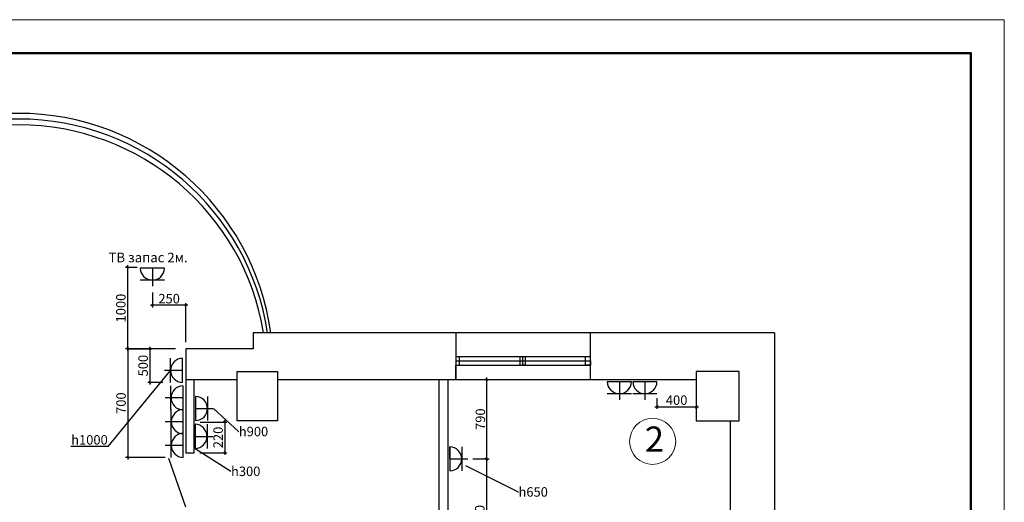
# Model space of a CAD drawing. Units: inches. Extents: x -504345 to 6375738, y -394666 to 2899075.
# Drawn here: x -431662 to -417125, y -371360 to -364230 of the extents above; entities that cross this region are included whole.
import ezdxf
from ezdxf import colors
from ezdxf.entities.mleader import LeaderData, LeaderLine
from ezdxf.math import Vec2, Vec3

# ---------------------------------------------------------------- set-up
doc = ezdxf.new("R2010")
doc.units = ezdxf.units.IN
doc.header["$LTSCALE"] = 1000
doc.header["$PDMODE"] = 3
doc.layers.get('0').update_dxf_attribs({"linetype": 'CONTINUOUS', "lineweight": 50})
doc.layers.get('DEFPOINTS').update_dxf_attribs({"linetype": 'CONTINUOUS'})
for name, color, linetype, lineweight in [('Надписи', 161, 'CONTINUOUS', 9), ('Розетки', 1, 'CONTINUOUS', 30), ('Трассы', 5, 'CONTINUOUS', 25)]:
    doc.layers.add(name, color=color, linetype=linetype, lineweight=lineweight)
doc.styles.add('ADRF1', font='times.ttf')
doc.dimstyles.get("Standard").update_dxf_attribs({"dimtxt": 140, "dimasz": 30, "dimexe": 30, "dimexo": 30, "dimgap": 10, "dimtad": 1, "dimdec": 0, "dimzin": 0, "dimdsep": 46, "dimtxsty": 'Standard', "dimblk1": 'OBLIQUE', "dimblk2": 'OBLIQUE', "dimsah": 1, "dimcen": 30, "dimdle": 30, "dimclrd": 3, "dimclre": 3, "dimclrt": 256, "dimadec": 0, "dimazin": 0, "dimtfac": 1, "dimtdec": 0, "dimtofl": 0, "dimtmove": 0, "dimatfit": 3, "dimldrblk": 'OBLIQUE', "dimfxl": 1, "dimtfillclr": 256, "dimtzin": 0, "dimlwd": -1, "dimlwe": -1, "dimarcsym": 0})

# ---------------------------------------------------------------- blocks, each defined once
blk = doc.blocks.new('A$C6F417F3C')
at = {"color": 1}
for p, q in [((0, 180), (0, -180)), ((180, 180), (180, -180)), ((0, 0), (268, 0))]:
    blk.add_line(p, q, dxfattribs=at)
blk.add_arc((-2, 0), 180, 270.7424, 89.2576, dxfattribs=at)
blk = doc.blocks.new('_OBLIQUE')
at = {"color": 0, "linetype": 'ByBlock'}
blk.add_line((-0.5, -0.5), (0.5, 0.5), dxfattribs=at)
blk = doc.blocks.new('*D184')
at = {"layer": 'DEFPOINTS', "color": 0, "linetype": 'ByBlock', "lineweight": 20, "ltscale": 0.015, "transparency": 16777216}
for p in [(-429027, -370174), (-429031, -370631), (-428635, -370631)]:
    blk.add_point(p, dxfattribs=at)
at = {"layer": 'Трассы', "color": 3, "linetype": 'ByBlock', "ltscale": 0.015, "transparency": 16777216}
for p, q in [((-428997, -370174), (-428605, -370174)), ((-428635, -370144), (-428635, -370661)), ((-429001, -370631), (-428605, -370631))]:
    blk.add_line(p, q, dxfattribs=at)
at = {"layer": 'Трассы', "color": 3, "linetype": 'ByBlock', "ltscale": 0.015, "transparency": 16777216, "xscale": 30, "yscale": 30, "zscale": 30}
for p, rotation in [((-428635, -370174), 90), ((-428635, -370631), 270)]:
    blk.add_blockref('_OBLIQUE', p, dxfattribs=dict(at, rotation=rotation))
at = {"layer": 'Трассы', "linetype": 'ByBlock', "lineweight": 20, "ltscale": 0.015, "transparency": 16777216, "insert": (-428715, -370402), "char_height": 140, "attachment_point": 5, "rotation": 90}
blk.add_mtext('220', dxfattribs=at)
blk = doc.blocks.new('*D185')
at = {"layer": 'DEFPOINTS', "color": 0, "linetype": 'ByBlock', "lineweight": 20, "ltscale": 0.015, "transparency": 16777216}
for p in [(-424928, -369545), (-424763, -369545), (-425004, -370719)]:
    blk.add_point(p, dxfattribs=at)
at = {"layer": 'Трассы', "color": 3, "linetype": 'ByBlock', "ltscale": 0.015, "transparency": 16777216}
for p, q in [((-424898, -369545), (-424733, -369545)), ((-424763, -370749), (-424763, -369515)), ((-424974, -370719), (-424733, -370719))]:
    blk.add_line(p, q, dxfattribs=at)
at = {"layer": 'Трассы', "color": 3, "linetype": 'ByBlock', "ltscale": 0.015, "transparency": 16777216, "xscale": 30, "yscale": 30, "zscale": 30}
for p, rotation in [((-424763, -369545), 90), ((-424763, -370719), 270)]:
    blk.add_blockref('_OBLIQUE', p, dxfattribs=dict(at, rotation=rotation))
at = {"layer": 'Трассы', "linetype": 'ByBlock', "lineweight": 20, "ltscale": 0.015, "transparency": 16777216, "insert": (-424843, -370132), "char_height": 140, "attachment_point": 5, "rotation": 90}
blk.add_mtext('790', dxfattribs=at)
blk = doc.blocks.new('*D186')
at = {"layer": 'DEFPOINTS', "color": 0, "linetype": 'ByBlock', "lineweight": 20, "ltscale": 0.015, "transparency": 16777216}
for p in [(-424763, -370719), (-424966, -372506), (-424771, -372506)]:
    blk.add_point(p, dxfattribs=at)
at = {"layer": 'Трассы', "color": 3, "linetype": 'ByBlock', "ltscale": 0.015, "transparency": 16777216}
for p, q in [((-424771, -370689), (-424771, -372536)), ((-424793, -370719), (-424801, -370719)), ((-424936, -372506), (-424741, -372506))]:
    blk.add_line(p, q, dxfattribs=at)
at = {"layer": 'Трассы', "color": 3, "linetype": 'ByBlock', "ltscale": 0.015, "transparency": 16777216, "xscale": 30, "yscale": 30, "zscale": 30}
for p, rotation in [((-424771, -370719), 90), ((-424771, -372506), 270)]:
    blk.add_blockref('_OBLIQUE', p, dxfattribs=dict(at, rotation=rotation))
at = {"layer": 'Трассы', "linetype": 'ByBlock', "lineweight": 20, "ltscale": 0.015, "transparency": 16777216, "insert": (-424851, -371612), "char_height": 140, "attachment_point": 5, "rotation": 90}
blk.add_mtext('2300', dxfattribs=at)
blk = doc.blocks.new('*D187')
at = {"layer": 'DEFPOINTS', "color": 0, "linetype": 'ByBlock', "lineweight": 20, "ltscale": 0.015, "transparency": 16777216}
for p in [(-422253, -369791), (-421672, -369894), (-421672, -369949)]:
    blk.add_point(p, dxfattribs=at)
at = {"layer": 'Трассы', "color": 3, "linetype": 'ByBlock', "ltscale": 0.015, "transparency": 16777216}
for p, q in [((-422253, -369821), (-422253, -369979)), ((-422283, -369949), (-421642, -369949)), ((-421672, -369924), (-421672, -369979))]:
    blk.add_line(p, q, dxfattribs=at)
at = {"layer": 'Трассы', "color": 3, "linetype": 'ByBlock', "ltscale": 0.015, "transparency": 16777216, "xscale": 30, "yscale": 30, "zscale": 30, "rotation": 180}
blk.add_blockref('_OBLIQUE', (-422253, -369949), dxfattribs=at)
at = {"layer": 'Трассы', "color": 3, "linetype": 'ByBlock', "ltscale": 0.015, "transparency": 16777216, "xscale": 30, "yscale": 30, "zscale": 30}
blk.add_blockref('_OBLIQUE', (-421672, -369949), dxfattribs=at)
at = {"layer": 'Трассы', "linetype": 'ByBlock', "lineweight": 20, "ltscale": 0.015, "transparency": 16777216, "insert": (-421963, -369869), "char_height": 140, "attachment_point": 5}
blk.add_mtext('400', dxfattribs=at)
blk = doc.blocks.new('*D189')
at = {"layer": 'DEFPOINTS', "color": 0, "linetype": 'ByBlock', "lineweight": 20, "ltscale": 0.015, "transparency": 16777216}
for p in [(-429703, -368231), (-429703, -368450), (-429208, -369022)]:
    blk.add_point(p, dxfattribs=at)
at = {"layer": 'Трассы', "color": 3, "linetype": 'ByBlock', "ltscale": 0.015, "transparency": 16777216}
for p, q in [((-429703, -368261), (-429703, -368480)), ((-429178, -368450), (-429733, -368450)), ((-429208, -368992), (-429208, -368420))]:
    blk.add_line(p, q, dxfattribs=at)
at = {"layer": 'Трассы', "color": 3, "linetype": 'ByBlock', "ltscale": 0.015, "transparency": 16777216, "xscale": 30, "yscale": 30, "zscale": 30, "rotation": 180}
blk.add_blockref('_OBLIQUE', (-429703, -368450), dxfattribs=at)
at = {"layer": 'Трассы', "color": 3, "linetype": 'ByBlock', "ltscale": 0.015, "transparency": 16777216, "xscale": 30, "yscale": 30, "zscale": 30}
blk.add_blockref('_OBLIQUE', (-429208, -368450), dxfattribs=at)
at = {"layer": 'Трассы', "linetype": 'ByBlock', "lineweight": 20, "ltscale": 0.015, "transparency": 16777216, "insert": (-429456, -368370), "char_height": 140, "attachment_point": 5}
blk.add_mtext('250', dxfattribs=at)
blk = doc.blocks.new('*D190')
at = {"layer": 'DEFPOINTS', "color": 0, "linetype": 'ByBlock', "lineweight": 20, "ltscale": 0.015, "transparency": 16777216}
for p in [(-429896, -367889), (-430071, -369093), (-429331, -369093)]:
    blk.add_point(p, dxfattribs=at)
at = {"layer": 'Трассы', "color": 3, "linetype": 'ByBlock', "ltscale": 0.015, "transparency": 16777216}
for p, q in [((-429926, -367889), (-430101, -367889)), ((-430071, -367859), (-430071, -369123)), ((-429361, -369093), (-430101, -369093))]:
    blk.add_line(p, q, dxfattribs=at)
at = {"layer": 'Трассы', "color": 3, "linetype": 'ByBlock', "ltscale": 0.015, "transparency": 16777216, "xscale": 30, "yscale": 30, "zscale": 30}
for p, rotation in [((-430071, -367889), 90), ((-430071, -369093), 270)]:
    blk.add_blockref('_OBLIQUE', p, dxfattribs=dict(at, rotation=rotation))
at = {"layer": 'Трассы', "linetype": 'ByBlock', "lineweight": 20, "ltscale": 0.015, "transparency": 16777216, "insert": (-430151, -368491), "char_height": 140, "attachment_point": 5, "rotation": 90}
blk.add_mtext('1000', dxfattribs=at)
blk = doc.blocks.new('*D194')
at = {"layer": 'DEFPOINTS', "color": 0, "linetype": 'ByBlock', "lineweight": 20, "ltscale": 0.015, "transparency": 16777216}
for p in [(-430071, -369093), (-429742, -369589), (-429521, -369589)]:
    blk.add_point(p, dxfattribs=at)
at = {"layer": 'Трассы', "color": 3, "linetype": 'ByBlock', "ltscale": 0.015, "transparency": 16777216}
for p, q in [((-430041, -369093), (-429712, -369093)), ((-429742, -369063), (-429742, -369619)), ((-429551, -369589), (-429772, -369589))]:
    blk.add_line(p, q, dxfattribs=at)
at = {"layer": 'Трассы', "color": 3, "linetype": 'ByBlock', "ltscale": 0.015, "transparency": 16777216, "xscale": 30, "yscale": 30, "zscale": 30}
for p, rotation in [((-429742, -369093), 90), ((-429742, -369589), 270)]:
    blk.add_blockref('_OBLIQUE', p, dxfattribs=dict(at, rotation=rotation))
at = {"layer": 'Трассы', "linetype": 'ByBlock', "lineweight": 20, "ltscale": 0.015, "transparency": 16777216, "insert": (-429822, -369341), "char_height": 140, "attachment_point": 5, "rotation": 90}
blk.add_mtext('500', dxfattribs=at)
blk = doc.blocks.new('*D195')
at = {"layer": 'DEFPOINTS', "color": 0, "linetype": 'ByBlock', "lineweight": 20, "ltscale": 0.015, "transparency": 16777216}
for p in [(-430071, -369093), (-430068, -370697), (-429484, -370697)]:
    blk.add_point(p, dxfattribs=at)
at = {"layer": 'Трассы', "color": 3, "linetype": 'ByBlock', "ltscale": 0.015, "transparency": 16777216}
for p, q in [((-430068, -369063), (-430068, -370727)), ((-430041, -369093), (-430038, -369093)), ((-429514, -370697), (-430098, -370697))]:
    blk.add_line(p, q, dxfattribs=at)
at = {"layer": 'Трассы', "color": 3, "linetype": 'ByBlock', "ltscale": 0.015, "transparency": 16777216, "xscale": 30, "yscale": 30, "zscale": 30}
for p, rotation in [((-430068, -369093), 90), ((-430068, -370697), 270)]:
    blk.add_blockref('_OBLIQUE', p, dxfattribs=dict(at, rotation=rotation))
at = {"layer": 'Трассы', "linetype": 'ByBlock', "lineweight": 20, "ltscale": 0.015, "transparency": 16777216, "insert": (-430148, -369895), "char_height": 140, "attachment_point": 5, "rotation": 90}
blk.add_mtext('700', dxfattribs=at)

msp = doc.modelspace()

# ---------------------------------------------------------------- linework, layer by layer
at = {"lineweight": 15}
msp.add_lwpolyline([(-458499.3, -393487.8), (-458499.3, -364230.2), (-417124.9, -364230.2), (-417124.9, -393487.8), (-458499.3, -393487.8)], dxfattribs=at)
at = {"lineweight": 50}
msp.add_lwpolyline([(-417617.4, -392995.2), (-417617.4, -364722.7), (-456529.1, -364722.7), (-456529.1, -392995.2), (-417617.4, -392995.2)], dxfattribs=at)
at = {"layer": 'Надписи', "ltscale": 5}
msp.add_circle((-422317.5, -370460.5), 340.7, dxfattribs=at)
at = {"layer": 'Трассы', "color": 0, "lineweight": 25, "ltscale": 0.015}
for p, q in [((-420518.7, -368858.3), (-428214, -368858.3)), ((-428214, -368858.3), (-428214, -369093.4)), ((-423232.6, -368858.3), (-425223.5, -368858.3)), ((-425223.5, -368858.3), (-425223.5, -369544.6)), ((-423232.6, -369544.6), (-423232.6, -368858.3)), ((-420518.7, -368858.3), (-420518.7, -371550.9)), ((-428214, -369093.4), (-429207.5, -369093.4)), ((-429207.5, -369093.4), (-429207.5, -369544.6)), ((-423232.6, -369208.7), (-425223.5, -369208.7)), ((-425223.5, -369208.7), (-425223.5, -369272.5)), ((-425167.5, -369336.4), (-425167.5, -369208.7)), ((-424234.2, -369208.7), (-424276.1, -369208.7)), ((-424276.1, -369208.7), (-424276.1, -369336.4)), ((-424234.2, -369336.4), (-424234.2, -369208.7)), ((-423306.4, -369208.7), (-424200.6, -369208.7)), ((-424200.6, -369208.7), (-424200.6, -369336.4)), ((-423306.4, -369336.4), (-423306.4, -369208.7)), ((-423232.6, -369336.4), (-423232.6, -369208.7)), ((-425223.5, -369272.5), (-423232.6, -369272.5)), ((-425223.5, -369544.6), (-425223.5, -369336.4)), ((-425223.5, -369336.4), (-423232.6, -369336.4)), ((-425223.5, -369336.4), (-425167.5, -369336.4)), ((-424200.6, -369336.4), (-424234.2, -369336.4)), ((-423232.6, -369336.4), (-423306.4, -369336.4)), ((-423232.6, -369272.5), (-423232.6, -369336.4)), ((-429207.5, -369544.6), (-428451.3, -369544.6)), ((-429207.5, -369544.6), (-429207.5, -370631)), ((-429085.5, -370631), (-429085.5, -369544.6)), ((-428451.3, -369544.6), (-428451.3, -369427.5)), ((-428451.3, -369427.5), (-427858.1, -369427.5)), ((-428451.3, -370156.5), (-428451.3, -369544.6)), ((-427858.1, -369427.5), (-427858.1, -370156.5)), ((-427858.1, -369544.6), (-421672.5, -369544.6)), ((-425466.7, -373480.8), (-425466.7, -369544.6)), ((-425341.1, -369544.6), (-425341.1, -373480.8)), ((-421038.7, -369426.2), (-421672.5, -369426.2)), ((-421672.5, -369426.2), (-421672.5, -370156.5)), ((-421038.7, -370156.5), (-421038.7, -369426.2)), ((-427858.1, -370156.5), (-428451.3, -370156.5)), ((-421672.5, -370156.5), (-421169.3, -370156.5)), ((-421169.3, -371550.9), (-421169.3, -370156.5)), ((-421169.3, -370156.5), (-421038.7, -370156.5)), ((-429207.5, -370631), (-429085.5, -370631)), ((-429207.5, -371430), (-429460.3, -370710.9))]:
    msp.add_line(p, q, dxfattribs=at)
at = {"layer": 'Трассы', "color": 0, "linetype": 'ByBlock', "lineweight": 0, "ltscale": 0.015}
msp.add_line((-422431.1, -369544.6), (-422808.2, -369544.6), dxfattribs=at)
at = {"layer": 'Трассы', "color": 1, "linetype": 'ByBlock', "lineweight": 0, "ltscale": 0.015}
msp.add_line((-425317.8, -370540.6), (-425312.6, -370896.8), dxfattribs=at)
at = {"layer": 'Трассы', "color": 0, "linetype": 'ByBlock', "lineweight": 25, "ltscale": 0.015}
for centre, radius, start, end in [((-431685.9, -369384.7), 3770.1, 8.07354, 171.94956), ((-431679.2, -369416.6), 3718.8, 8.68653, 171.27401), ((-431677.4, -369450.5), 3665.2, 9.33211, 170.62953)]:
    msp.add_arc(centre, radius, start, end, dxfattribs=at)

# ---------------------------------------------------------------- block references
at = {"layer": 'Розетки', "lineweight": 30, "xscale": 0.9895267139006332, "yscale": 0.9895267139006332, "zscale": 0.9895267139006332, "rotation": 270}
msp.add_blockref('A$C6F417F3C', (-429703.5, -367902.4), dxfattribs=at)
at = {"layer": 'Розетки', "xscale": 0.9895267139006332, "yscale": 0.9895267139006332, "zscale": 0.9895267139006332, "rotation": 180}
for p in [(-429257.8, -369411.1), (-429251.2, -369816.4), (-429247.5, -370169.5), (-429247.7, -370519.3)]:
    msp.add_blockref('A$C6F417F3C', p, dxfattribs=at)
at = {"layer": 'Розетки', "color": 136, "xscale": 0.9895267139006332, "yscale": 0.9895267139006332, "zscale": 0.9895267139006332, "rotation": 270}
for p in [(-422808.2, -369579.1), (-422431.1, -369579.1)]:
    msp.add_blockref('A$C6F417F3C', p, dxfattribs=at)
at = {"layer": 'Розетки', "xscale": 0.9895267139006332, "yscale": 0.9895267139006332, "zscale": 0.9895267139006332}
for p in [(-429065.3, -369974.9), (-429073.6, -370386.3), (-425312.6, -370718.7)]:
    msp.add_blockref('A$C6F417F3C', p, dxfattribs=at)

# ---------------------------------------------------------------- texts
at = {"layer": 'Надписи', "style": 'ADRF1'}
msp.add_text('2', height=373.4, dxfattribs=at).set_placement((-422432.1, -370613.5))
at = {"layer": 'Розетки', "color": 0, "ltscale": 10, "style": 'ADRF1'}
msp.add_text('ТВ запас 2м.', height=142.397, dxfattribs=at).set_placement((-430350.5, -367814.5))

# ---------------------------------------------------------------- dimensions: what is measured, and where the dimension line sits
at = {"layer": 'Трассы', "color": 5, "linetype": 'ByBlock', "lineweight": 20, "ltscale": 0.015}
for base, p1, p2, text, picture, middle in [((-430070.9, -369093.4), (-429895.7, -367888.8), (-429330.9, -369093.4), '1000', '*D190', (-430150.9, -368491.1)), ((-430067.9, -370697.4), (-430070.9, -369093.4), (-429483.6, -370697.4), '700', '*D195', (-430147.9, -369895.4)), ((-424771.4, -372505.8), (-424762.6, -370718.7), (-424966.3, -372505.8), '2300', '*D186', (-424851.4, -371612.3))]:
    dim = msp.add_linear_dim(base=base, p1=p1, p2=p2, angle=90, text=text, dimstyle='Standard', dxfattribs=at)
    dim.commit()
    dim.dimension.update_dxf_attribs({"geometry": picture, "text_midpoint": middle})
for base, p1, p2, text, picture, middle in [((-429703.5, -368450.3), (-429207.5, -369021.7), (-429703.5, -368231.2), '250', '*D189', (-429455.5, -368370.3)), ((-421672.5, -369949.1), (-422253, -369791.3), (-421672.5, -369894.2), '400', '*D187', (-421962.8, -369869.1))]:
    dim = msp.add_linear_dim(base=base, p1=p1, p2=p2, text=text, dimstyle='Standard', dxfattribs=at)
    dim.commit()
    dim.dimension.update_dxf_attribs({"geometry": picture, "text_midpoint": middle})
for base, p1, p2, text, picture, middle in [((-429742.1, -369589.2), (-430070.9, -369093.4), (-429520.6, -369589.2), '500', '*D194', (-429742.1, -369341.3)), ((-424762.6, -369544.6), (-425004.1, -370718.7), (-424928.1, -369544.6), '790', '*D185', (-424762.6, -370131.7)), ((-428635.2, -370631), (-429026.9, -370173.6), (-429031.4, -370631), '220', '*D184', (-428635.2, -370402.3))]:
    dim = msp.add_linear_dim(base=base, p1=p1, p2=p2, angle=90, text=text, dimstyle='Standard', dxfattribs=at)
    dim.commit()
    dim.dimension.update_dxf_attribs({"geometry": picture, "text_midpoint": middle, "dimtype": 160})

# ---------------------------------------------------------------- leaders
ml = msp.add_multileader_mtext('Standard', dxfattribs=at)
ml.set_content('h1000', color=5)
ml.set_leader_properties()
ml.build(insert=Vec2(0, 0))
ml.multileader.update_dxf_attribs({"text_right_attachment_type": 6, "dogleg_length": 0.36})
ctx = ml.context
ctx.base_point, ctx.char_height, ctx.plane_origin = Vec3(-430901, -370437.6), 140, Vec3(-429435.9, -369411.1)
ctx.right_attachment, ctx.text_align_type = 6, 2
notes = []
notes.append((ctx, [(0, (1, 1, 0), (-430360, -370535.6), (-1, 0), 0.36, [(0, [(-429435.9, -369411.1)], 0, [])])]))
ctx.mtext.insert, ctx.mtext.alignment, ctx.mtext.flow_direction = Vec3(-430362.3, -370367.6), 3, 5
ml = msp.add_multileader_mtext('Standard', dxfattribs=at)
ml.set_content('h900', color=5)
ml.set_leader_properties()
ml.build(insert=Vec2(0, 0))
ml.multileader.update_dxf_attribs({"text_right_attachment_type": 6, "dogleg_length": 0.36})
ctx = ml.context
ctx.base_point, ctx.char_height, ctx.plane_origin = Vec3(-428429, -370314.4), 140, Vec3(-428800.3, -369974.9)
ctx.right_attachment = 6
notes.append((ctx, [(0, (1, 1, 0), (-428429.4, -370314.4), (1, 0), 0.36, [(0, [(-428800.3, -369974.9)], 0, [])])]))
ctx.mtext.insert, ctx.mtext.flow_direction = Vec3(-428427, -370244.4), 5
ml = msp.add_multileader_mtext('Standard', dxfattribs=at)
ml.set_content('h300', color=5)
ml.set_leader_properties()
ml.build(insert=Vec2(0, 0))
ml.multileader.update_dxf_attribs({"text_right_attachment_type": 6, "dogleg_length": 0.36})
ctx = ml.context
ctx.base_point, ctx.char_height, ctx.plane_origin = Vec3(-428544.4, -370902.5), 140, Vec3(-429073.6, -370564.4)
ctx.right_attachment = 6
notes.append((ctx, [(0, (1, 1, 0), (-428544.8, -370902.5), (1, 0), 0.36, [(0, [(-429073.6, -370564.4)], 0, [])])]))
ctx.mtext.insert, ctx.mtext.flow_direction = Vec3(-428542.4, -370832.5), 5
ml = msp.add_multileader_mtext('Standard', dxfattribs=at)
ml.set_content('h650', color=5)
ml.set_leader_properties()
ml.build(insert=Vec2(0, 0))
ml.multileader.update_dxf_attribs({"text_right_attachment_type": 6, "dogleg_length": 0.36})
ctx = ml.context
ctx.base_point, ctx.char_height, ctx.plane_origin = Vec3(-424300, -371207), 140, Vec3(-425085.2, -370813)
ctx.right_attachment = 6
notes.append((ctx, [(0, (1, 1, 0), (-424300.3, -371207), (1, 0), 0.36, [(0, [(-425085.2, -370813)], 0, [])])]))
ctx.mtext.insert, ctx.mtext.flow_direction = Vec3(-424298, -371137), 5
for ctx, leaders in notes:
    for number, flags, end, landing, length, lines in leaders:
        leader = LeaderData()
        leader.index, (leader.has_last_leader_line, leader.has_dogleg_vector, leader.attachment_direction) = number, flags
        leader.last_leader_point, leader.dogleg_vector, leader.dogleg_length = Vec3(end), Vec3(landing), length
        for number, points, colour, breaks in lines:
            line = LeaderLine()
            line.index, line.vertices, line.color, line.breaks = number, Vec3.list(points), colors.encode_raw_color(colour), breaks
            leader.lines.append(line)
        ctx.leaders.append(leader)

doc.saveas('drawing.dxf')
